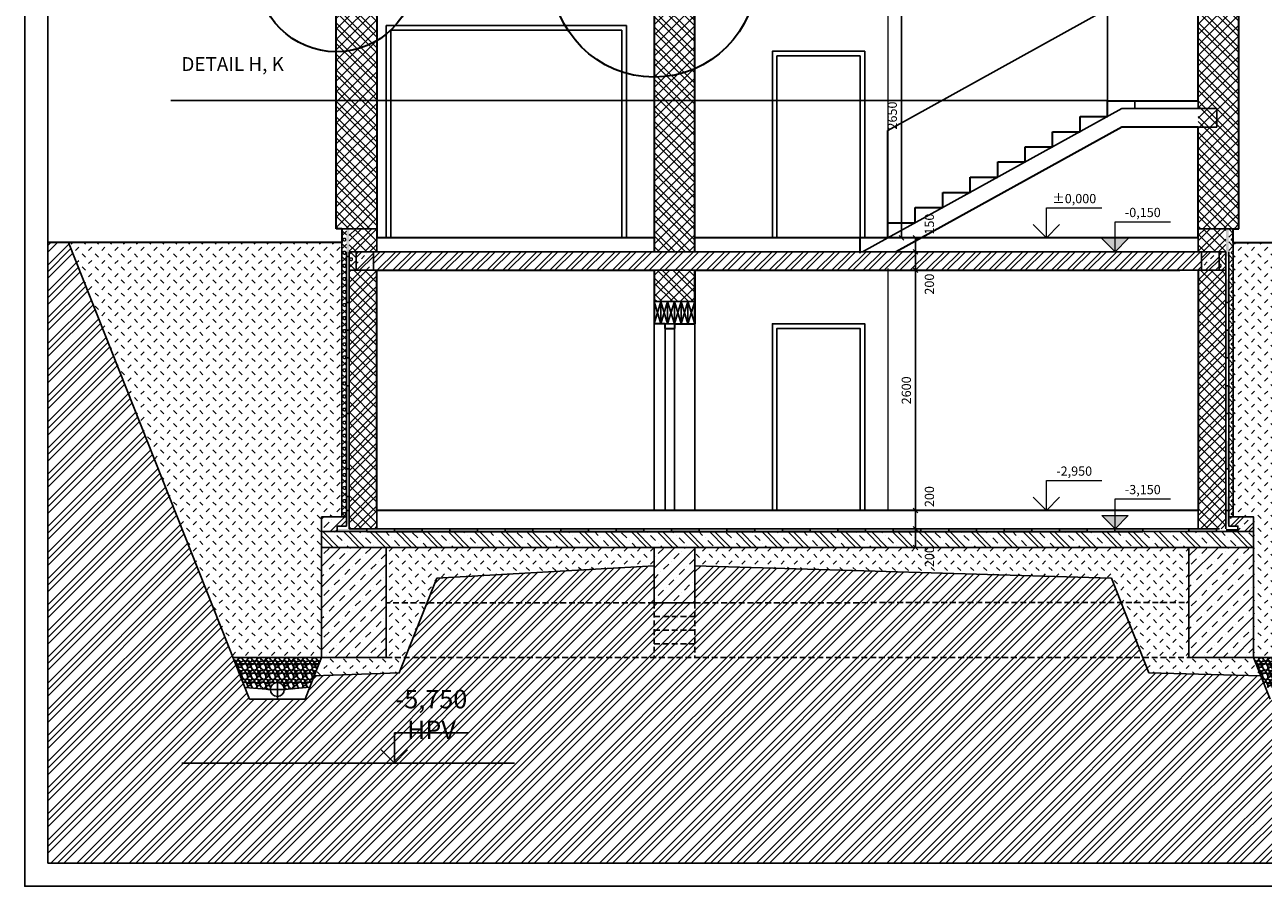
# Model space of a CAD drawing. Units: millimetres. Extents: x -122834 to 67374, y -50798 to 171361.
# Drawn here: x -38834 to -25428, y 38302 to 47628 of the extents above; entities that cross this region are included whole.
import ezdxf

# ---------------------------------------------------------------- set-up
doc = ezdxf.new("R2010")
doc.units = ezdxf.units.MM
doc.header["$LTSCALE"] = 5
doc.linetypes.add('ČÁRKOVANÁ', pattern=[19.05, 12.7, -6.35])
for name, color, linetype in [('EF cara CARKOVANA', 151, 'ČÁRKOVANÁ'), ('EF cara POHLED', 150, 'Continuous'), ('EF cara TENKA', 40, 'Continuous'), ('EF hydroizolace', 140, 'Continuous'), ('EF schodiste', 40, 'Continuous')]:
    doc.layers.add(name, color=color, linetype=linetype)
for name, color, linetype, lineweight in [('EF cara TLUSTA', 10, 'Continuous', 30), ('EF kce SRAFA', 252, 'Continuous', 0), ('EF koty', 251, 'Continuous', 0), ('EF koty vyskove', 251, 'Continuous', 0)]:
    doc.layers.add(name, color=color, linetype=linetype, lineweight=lineweight)
doc.layers.add('EF layout', color=202, linetype='Continuous', plot=False)
doc.styles.add('A kota', font='romans.shx', dxfattribs={"width": 0.7})
doc.dimstyles.new('EF 1-50', dxfattribs={"dimscale": 50, "dimtxt": 2, "dimasz": 1, "dimexe": 1, "dimexo": 1.5, "dimgap": 1, "dimtad": 1, "dimdec": 0, "dimzin": 0, "dimdsep": 46, "dimtxsty": 'A kota', "dimblk": 'OBLIQUE', "dimcen": 0, "dimadec": 0, "dimazin": 0, "dimtfac": 1, "dimtdec": 0, "dimtofl": 0, "dimtmove": 2, "dimatfit": 2, "dimldrblk": 'OBLIQUE', "dimfxl": 0, "dimtolj": 1, "dimtzin": 0, "dimarcsym": 0})
pattern_1 = [(45, (-48608.54, 102317.47), (-88.38835, 88.38835), []), (45, (-48573.19, 102317.47), (-88.38835, 88.38835), []), (45, (-48502.48, 102317.47), (-53.033, 123.74369), [50, -25, 0, -25])]
pattern_2 = [(45, (-48573.19, 102317.47), (-70.71068, 70.71068), []), (0, (-48460.52, 102350.595), (70.71068, 70.71068), [12.5, -128.92136]), (45, (-48448.02, 102350.59), (-70.71068, 70.71068), [12.5, -87.5]), (90, (-48439.18, 102359.434), (-70.71068, 70.71068), [12.5, -128.92136]), (135, (-48439.18, 102371.93), (-70.71068, -70.71068), [12.5, -87.5]), (0, (-48460.52, 102380.77), (70.71068, 70.71068), [12.5, -128.92136]), (45, (-48469.36, 102371.93), (-70.71068, 70.71068), [12.5, -87.5]), (90, (-48469.356, 102359.434), (-70.71068, 70.71068), [12.5, -128.92136]), (135, (-48460.52, 102350.59), (-70.71068, -70.71068), [12.5, -87.5]), (135, (-48476.77, 102317.47), (-70.71068, -70.71068), [])]
pattern_3 = [(45, (-48608.54, 102317.47), (-84.85281, 84.85281), []), (45, (-48551.98, 102317.47), (-84.85281, 84.85281), []), (135, (-48608.54, 102317.47), (-56.56854, -56.56854), [])]
pattern_4 = [(135, (-48608.54, 102317.47), (-84.85281, -84.85281), []), (135, (-48608.54, 102374.04), (-84.85281, -84.85281), []), (225, (-48608.54, 102317.47), (56.56854, -56.56854), [])]
pattern_5 = [(45, (-48608.54, 102317.47), (-113.1371, 113.1371), []), (45, (-48495.4, 102317.47), (-56.56854, 169.70563), [80, -40, 0, -40])]
pattern_6 = [(45, (-48608.54, 102317.47), (1e-14, 141.42136), [50, -150]), (135, (-48502.48, 102388.18), (-141.42136, 1e-14), [50, -150])]

# ---------------------------------------------------------------- blocks, each defined once
blk = doc.blocks.new('hydroizolace')
for points in [[(-0.6, 130), (0.4, 130), (0.4, 120), (-0.6, 120)], [(-0.6, 110), (0.4, 110), (0.4, 100), (-0.6, 100)], [(-0.6, 90), (0.4, 90), (0.4, 80), (-0.6, 80)], [(-0.6, 70), (0.4, 70), (0.4, 60), (-0.6, 60)], [(-0.6, 50), (0.4, 50), (0.4, 40), (-0.6, 40)], [(-0.6, 30), (0.4, 30), (0.4, 20), (-0.6, 20)], [(-0.6, 10), (0.4, 10), (0.4, 0), (-0.6, 0)]]:
    blk.add_hatch(color=256).paths.add_polyline_path(points)
for p, q in [((-0.6, 0), (-0.6, 140)), ((-0.6, 140), (0.4, 140)), ((0.4, 0), (0.4, 140)), ((-0.6, 130), (0.4, 130)), ((-0.6, 120), (0.4, 120)), ((-0.6, 110), (0.4, 110)), ((-0.6, 100), (0.4, 100)), ((-0.6, 90), (0.4, 90)), ((-0.6, 80), (0.4, 80)), ((-0.6, 70), (0.4, 70)), ((-0.6, 60), (0.4, 60)), ((-0.6, 50), (0.4, 50)), ((-0.6, 40), (0.4, 40)), ((-0.6, 30), (0.4, 30)), ((-0.6, 20), (0.4, 20)), ((-0.6, 10), (0.4, 10)), ((0.4, 0), (-0.6, 0))]:
    blk.add_line(p, q)
blk = doc.blocks.new('_Oblique')
at = {"color": 0, "lineweight": -2}
blk.add_line((-0.5, -0.5), (0.5, 0.5), dxfattribs=at)
blk = doc.blocks.new('*D59')
at = {"layer": 'Defpoints', "color": 0, "transparency": 16777216}
for p in [(-29192, 44970), (-29192, 44970), (-29192, 42370)]:
    blk.add_point(p, dxfattribs=at)
at = {"layer": 'EF koty', "color": 0, "lineweight": -2, "transparency": 16777216}
for p, q in [((-29267, 44970), (-29242, 44970)), ((-29192, 42370), (-29192, 44970)), ((-29267, 42370), (-29242, 42370))]:
    blk.add_line(p, q, dxfattribs=at)
at = {"layer": 'EF koty', "color": 0, "lineweight": -2, "transparency": 16777216, "xscale": 50, "yscale": 50, "zscale": 50}
for p, rotation in [((-29192, 44970), 90), ((-29192, 42370), 270)]:
    blk.add_blockref('_Oblique', p, dxfattribs=dict(at, rotation=rotation))
at = {"layer": 'EF koty', "color": 0, "transparency": 16777216, "insert": (-29292, 43670), "char_height": 100, "attachment_point": 5, "rotation": 90, "style": 'A kota'}
blk.add_mtext('\\A1;2600', dxfattribs=at)
blk = doc.blocks.new('*D60')
at = {"layer": 'Defpoints', "color": 0, "transparency": 16777216}
for p in [(-29192, 45170), (-29192, 45170), (-29192, 44970)]:
    blk.add_point(p, dxfattribs=at)
at = {"layer": 'EF koty', "color": 0, "lineweight": -2, "transparency": 16777216}
for p, q in [((-29267, 45170), (-29242, 45170)), ((-29192, 44970), (-29192, 45170)), ((-29267, 44970), (-29242, 44970))]:
    blk.add_line(p, q, dxfattribs=at)
at = {"layer": 'EF koty', "color": 0, "lineweight": -2, "transparency": 16777216, "xscale": 50, "yscale": 50, "zscale": 50}
for p, rotation in [((-29192, 45170), 90), ((-29192, 44970), 270)]:
    blk.add_blockref('_Oblique', p, dxfattribs=dict(at, rotation=rotation))
at = {"layer": 'EF koty', "color": 0, "transparency": 16777216, "insert": (-29042, 44820), "char_height": 100, "attachment_point": 5, "rotation": 90, "style": 'A kota'}
blk.add_mtext('\\A1;200', dxfattribs=at)
blk = doc.blocks.new('*D61')
at = {"layer": 'Defpoints', "color": 0, "transparency": 16777216}
for p in [(-29192, 45320), (-29192, 45320), (-29192, 45170)]:
    blk.add_point(p, dxfattribs=at)
at = {"layer": 'EF koty', "color": 0, "lineweight": -2, "transparency": 16777216}
for p, q in [((-29267, 45320), (-29242, 45320)), ((-29192, 45170), (-29192, 45320)), ((-29267, 45170), (-29242, 45170))]:
    blk.add_line(p, q, dxfattribs=at)
at = {"layer": 'EF koty', "color": 0, "lineweight": -2, "transparency": 16777216, "xscale": 50, "yscale": 50, "zscale": 50}
for p, rotation in [((-29192, 45320), 90), ((-29192, 45170), 270)]:
    blk.add_blockref('_Oblique', p, dxfattribs=dict(at, rotation=rotation))
at = {"layer": 'EF koty', "color": 0, "transparency": 16777216, "insert": (-29042, 45470), "char_height": 100, "attachment_point": 5, "rotation": 90, "style": 'A kota'}
blk.add_mtext('\\A1;150', dxfattribs=at)
blk = doc.blocks.new('*D63')
at = {"layer": 'Defpoints', "color": 0, "transparency": 16777216}
for p in [(-29192, 42170), (-29192, 42170), (-29192, 41970)]:
    blk.add_point(p, dxfattribs=at)
at = {"layer": 'EF koty', "color": 0, "lineweight": -2, "transparency": 16777216}
for p, q in [((-29267, 42170), (-29242, 42170)), ((-29192, 41970), (-29192, 42170)), ((-29267, 41970), (-29242, 41970))]:
    blk.add_line(p, q, dxfattribs=at)
at = {"layer": 'EF koty', "color": 0, "lineweight": -2, "transparency": 16777216, "xscale": 50, "yscale": 50, "zscale": 50}
for p, rotation in [((-29192, 42170), 90), ((-29192, 41970), 270)]:
    blk.add_blockref('_Oblique', p, dxfattribs=dict(at, rotation=rotation))
at = {"layer": 'EF koty', "color": 0, "transparency": 16777216, "insert": (-29042, 41870), "char_height": 100, "attachment_point": 5, "rotation": 90, "style": 'A kota'}
blk.add_mtext('\\A1;200', dxfattribs=at)
blk = doc.blocks.new('*D62')
at = {"layer": 'Defpoints', "color": 0, "transparency": 16777216}
for p in [(-29192, 42370), (-29192, 42370), (-29192, 42170)]:
    blk.add_point(p, dxfattribs=at)
at = {"layer": 'EF koty', "color": 0, "lineweight": -2, "transparency": 16777216}
for p, q in [((-29267, 42370), (-29242, 42370)), ((-29192, 42170), (-29192, 42370)), ((-29267, 42170), (-29242, 42170))]:
    blk.add_line(p, q, dxfattribs=at)
at = {"layer": 'EF koty', "color": 0, "lineweight": -2, "transparency": 16777216, "xscale": 50, "yscale": 50, "zscale": 50}
for p, rotation in [((-29192, 42370), 90), ((-29192, 42170), 270)]:
    blk.add_blockref('_Oblique', p, dxfattribs=dict(at, rotation=rotation))
at = {"layer": 'EF koty', "color": 0, "transparency": 16777216, "insert": (-29042, 42520), "char_height": 100, "attachment_point": 5, "rotation": 90, "style": 'A kota'}
blk.add_mtext('\\A1;200', dxfattribs=at)
blk = doc.blocks.new('*D75')
at = {"layer": 'Defpoints', "color": 0, "transparency": 16777216}
for p in [(-29344, 47970), (-29344, 47970), (-29192, 45320)]:
    blk.add_point(p, dxfattribs=at)
at = {"layer": 'EF koty', "color": 0, "lineweight": -2, "transparency": 16777216}
for p, q in [((-29419, 47970), (-29394, 47970)), ((-29344, 45320), (-29344, 47970)), ((-29267, 45320), (-29394, 45320))]:
    blk.add_line(p, q, dxfattribs=at)
at = {"layer": 'EF koty', "color": 0, "lineweight": -2, "transparency": 16777216, "xscale": 50, "yscale": 50, "zscale": 50}
for p, rotation in [((-29344, 47970), 90), ((-29344, 45320), 270)]:
    blk.add_blockref('_Oblique', p, dxfattribs=dict(at, rotation=rotation))
at = {"layer": 'EF koty', "color": 0, "transparency": 16777216, "insert": (-29444, 46645), "char_height": 100, "attachment_point": 5, "rotation": 90, "style": 'A kota'}
blk.add_mtext('\\A1;2650', dxfattribs=at)

msp = doc.modelspace()

# ---------------------------------------------------------------- hatches: boundary and pattern name
for points in [[(-35352.1, 45120.3), (-35322.1, 45120.3), (-35322.1, 45420.3), (-35352.1, 45420.3)], [(-25802.1, 45120.3), (-25832.1, 45120.3), (-25832.1, 45420.3), (-25802.1, 45420.3)], [(-35352.1, 44620.3), (-35322.1, 44620.3), (-35322.1, 44870.3), (-35352.1, 44870.3)], [(-25802.1, 44620.3), (-25832.1, 44620.3), (-25832.1, 44870.3), (-25802.1, 44870.3)], [(-35353, 44020.3), (-35323, 44020.3), (-35323, 44320.3), (-35353, 44320.3)], [(-25801.1, 44020.3), (-25831.1, 44020.3), (-25831.1, 44320.3), (-25801.1, 44320.3)], [(-35353, 43420.3), (-35323, 43420.3), (-35323, 43720.3), (-35353, 43720.3)], [(-25801.1, 43420.3), (-25831.1, 43420.3), (-25831.1, 43720.3), (-25801.1, 43720.3)], [(-35353, 42820.3), (-35323, 42820.3), (-35323, 43120.3), (-35353, 43120.3)], [(-25801.1, 42820.3), (-25831.1, 42820.3), (-25831.1, 43120.3), (-25801.1, 43120.3)], [(-35353, 42220.3), (-35323, 42220.3), (-35323, 42520.3), (-35353, 42520.3)], [(-25801.1, 42220.3), (-25831.1, 42220.3), (-25831.1, 42520.3), (-25801.1, 42520.3)], [(-26233, 42140.3), (-26233, 42170.3), (-25933, 42170.3), (-25933, 42140.3)]]:
    msp.add_hatch(color=256).paths.add_polyline_path(points)
at = {"layer": 'EF hydroizolace'}
for points in [[(-35133, 42140.3), (-35133, 42170.3), (-35452.1, 42170.3), (-35452.1, 42140.3)], [(-25831.1, 42140.3), (-25831.1, 42170.3), (-25702.1, 42170.3), (-25702.1, 42140.3)]]:
    msp.add_hatch(color=256, dxfattribs=at).paths.add_polyline_path(points)
at = {"layer": 'EF kce SRAFA'}
h = msp.add_hatch(dxfattribs=at)
h.set_pattern_fill('ZDIVO-STR_PEV', color=256, scale=40, angle=90, style=0)
h.set_pattern_definition(pattern_4)
h.paths.add_polyline_path([(-35462.1, 45420.3), (-35022.1, 45420.3), (-35022.1, 47970.3), (-35462.1, 47970.3)])
h = msp.add_hatch(dxfattribs=at)
h.set_pattern_fill('ZDIVO-STR_PEV', color=256, scale=40, angle=90, style=0)
h.set_pattern_definition(pattern_4)
h.paths.add_polyline_path([(-32022.1, 45170.3), (-31582.1, 45170.3), (-31582.1, 47970.3), (-32022.1, 47970.3)])
h = msp.add_hatch(dxfattribs=at)
h.set_pattern_fill('ZDIVO-STR_PEV', color=256, scale=40, angle=90, style=0)
h.set_pattern_definition(pattern_4)
h.paths.add_polyline_path([(-26132.1, 45420.3), (-25692.1, 45420.3), (-25692.1, 47970.3), (-26132.1, 47970.3)])
h = msp.add_hatch(dxfattribs=at)
h.set_pattern_fill('PLASTY_LEHCENE', color=256, scale=25, style=0)
h.set_pattern_definition(pattern_2)
h.paths.add_polyline_path([(-35402.1, 45420.3), (-35352.1, 45420.3), (-35352.1, 42300.3), (-35402.1, 42300.3)])
h = msp.add_hatch(dxfattribs=at)
h.set_pattern_fill('ZDIVO-STR_PEV', color=256, scale=40, style=0)
h.set_pattern_definition(pattern_3)
h.paths.add_polyline_path([(-35022.1, 45420.3), (-35322.1, 45420.3), (-35322.1, 45170.3), (-35022.1, 45170.3)])
h = msp.add_hatch(dxfattribs=at)
h.set_pattern_fill('ZDIVO-STR_PEV', color=256, scale=40, style=0)
h.set_pattern_definition(pattern_3)
h.paths.add_polyline_path([(-35022.1, 45420.3), (-35322.1, 45420.3), (-35322.1, 45170.3), (-35022.1, 45170.3)])
h = msp.add_hatch(dxfattribs=at)
h.set_pattern_fill('ZDIVO-STR_PEV', color=256, scale=40, style=0)
h.set_pattern_definition([(45, (-39418.54, 102317.47), (-84.85281, 84.85281), []), (45, (-39361.98, 102317.47), (-84.85281, 84.85281), []), (135, (-39418.54, 102317.47), (-56.56854, -56.56854), [])])
h.paths.add_polyline_path([(-25832.1, 45420.3), (-26132.1, 45420.3), (-26132.1, 45170.3), (-25832.1, 45170.3)])
h = msp.add_hatch(dxfattribs=at)
h.set_pattern_fill('PLASTY_LEHCENE', color=256, scale=25, style=0)
h.set_pattern_definition(pattern_2)
h.paths.add_polyline_path([(-25802.2, 45420.3), (-25752.1, 45420.3), (-25752.1, 42300.3), (-25802.1, 42300.3)])
h = msp.add_hatch(dxfattribs=at)
h.set_pattern_fill('ZEM_PUVODNI', color=256, scale=50, style=0)
h.set_pattern_definition([(45, (-48608.54, 102317.47), (-141.42136, 141.42136), []), (45, (-48537.83, 102317.47), (-141.42136, 141.42136), []), (45, (-48467.12, 102317.47), (-141.42136, 141.42136), [])])
h.paths.add_polyline_path([(-38584.5, 45270.3), (-38584.5, 38551.9), (-25834.5, 38551.9), (-23084.5, 38551.9), (-23084.5, 40051.9), (-23084.5, 44537.5), (-24753.6, 40328.3), (-25353.6, 40328.3), (-25452.8, 40578.3), (-26665, 40610.5), (-27072.3, 41637.7), (-31581.8, 41770.3), (-31581.8, 41370.3), (-32022.1, 41370.3), (-32022.1, 41770.3), (-34372.8, 41637.7), (-34780.1, 40610.5), (-35701.4, 40578.3), (-35800.5, 40328.3), (-36400.5, 40328.3), (-38360.3, 45270.3)])
h = msp.add_hatch(dxfattribs=at)
h.set_pattern_fill('ZEM_NASYPANA', color=256, scale=50, style=0)
h.set_pattern_definition(pattern_6)
h.paths.add_polyline_path([(-38069.7, 44537.5), (-38360.3, 45270.3), (-35402.1, 45270.3), (-35402.1, 42300.3), (-35622.1, 42300.3), (-35622.1, 40778.3), (-36579, 40778.3)])
h = msp.add_hatch(dxfattribs=at)
h.set_pattern_fill('ZEM_NASYPANA', color=256, scale=50, style=0)
h.set_pattern_definition(pattern_6)
h.paths.add_polyline_path([(-23084.5, 44537.5), (-23084.5, 45270.3), (-25752.1, 45270.3), (-25752.1, 42300.3), (-25532.1, 42300.3), (-25532.1, 40778.3), (-24575.2, 40778.3)])
h = msp.add_hatch(dxfattribs=at)
h.set_pattern_fill('PLASTY_LEHCENE', color=256, scale=25, style=0)
h.set_pattern_definition(pattern_2)
h.paths.add_polyline_path([(-35322.1, 45170.3), (-35247.1, 45170.3), (-35247.1, 44970.3), (-35322.1, 44970.3)])
h = msp.add_hatch(dxfattribs=at)
h.set_pattern_fill('ZELEZOBETON', color=256, scale=25, style=0)
h.set_pattern_definition(pattern_1)
h.paths.add_polyline_path([(-35059.6, 45170.3), (-35247.1, 45170.3), (-35247.1, 44970.3), (-35059.6, 44970.3)])
h = msp.add_hatch(dxfattribs=at)
h.set_pattern_fill('ZDIVO-OBECNE', color=256, scale=40, style=0)
h.set_pattern_definition([(45, (-48608.54, 102317.47), (-84.85281, 84.85281), []), (45, (-48551.98, 102317.47), (-84.85281, 84.85281), [])])
h.paths.add_polyline_path([(-35059.6, 45170.3), (-26097.1, 45170.3), (-26097.1, 44970.3), (-35059.6, 44970.3)])
h = msp.add_hatch(dxfattribs=at)
h.set_pattern_fill('ZELEZOBETON', color=256, scale=25, style=0)
h.set_pattern_definition(pattern_1)
h.paths.add_polyline_path([(-26097.1, 45170.3), (-25907.1, 45170.3), (-25907.1, 44970.3), (-26097.1, 44970.3)])
h = msp.add_hatch(dxfattribs=at)
h.set_pattern_fill('PLASTY_LEHCENE', color=256, scale=25, style=0)
h.set_pattern_definition(pattern_2)
h.paths.add_polyline_path([(-25907.1, 45170.3), (-25832.1, 45170.3), (-25832.1, 44970.3), (-25907.1, 44970.3)])
h = msp.add_hatch(dxfattribs=at)
h.set_pattern_fill('ZDIVO-STR_PEV', color=256, scale=40, style=0)
h.set_pattern_definition(pattern_3)
h.paths.add_polyline_path([(-35322.1, 44970.3), (-35022.1, 44970.3), (-35022.1, 42170.3), (-35322.1, 42170.3)])
h = msp.add_hatch(dxfattribs=at)
h.set_pattern_fill('ZDIVO-STR_PEV', color=256, scale=40, angle=90, style=0)
h.set_pattern_definition(pattern_4)
h.paths.add_polyline_path([(-32022.1, 44970.3), (-31582.1, 44970.3), (-31581.8, 44630.3), (-32022.1, 44630.3)])
h = msp.add_hatch(dxfattribs=at)
h.set_pattern_fill('ZDIVO-STR_PEV', color=256, scale=40, style=0)
h.set_pattern_definition(pattern_3)
h.paths.add_polyline_path([(-26132.1, 44970.3), (-25832.1, 44970.3), (-25832.1, 42170.3), (-26132.1, 42170.3)])
h = msp.add_hatch(dxfattribs=at)
h.set_pattern_fill('ZELEZOBETON', color=256, scale=40, style=0)
h.set_pattern_definition([(45, (-48608.54, 102317.47), (-141.42136, 141.42136), []), (45, (-48551.98, 102317.47), (-141.42136, 141.42136), []), (45, (-48438.84, 102317.47), (-84.8528, 197.9899), [80, -40, 0, -40])])
h.paths.add_polyline_path([(-35622.1, 42300.3), (-35622.1, 42140.3), (-35452.1, 42140.3), (-35452.1, 42200.3), (-35352.1, 42200.3), (-35352.1, 42300.3)])
h = msp.add_hatch(dxfattribs=at)
h.set_pattern_fill('ZELEZOBETON', color=256, scale=30, style=0)
h.set_pattern_definition([(45, (-48608.54, 102317.47), (-106.066, 106.066), []), (45, (-48566.12, 102317.47), (-106.066, 106.066), []), (45, (-48481.26, 102317.47), (-63.6396, 148.49242), [60, -30, 0, -30])])
h.paths.add_polyline_path([(-25802.1, 42300.3), (-25802.1, 42200.3), (-25702.1, 42200.3), (-25702.1, 42140.3), (-25532.1, 42140.3), (-25532.1, 42300.3), (-25752.1, 42300.3)])
h = msp.add_hatch(dxfattribs=at)
h.set_pattern_fill('ZELEZOBETON', color=256, scale=40, angle=90, style=0)
h.set_pattern_definition([(135, (-48608.54, 102317.47), (-141.42136, -141.42136), []), (135, (-48608.54, 102374.04), (-141.42136, -141.42136), []), (135, (-48608.54, 102487.18), (-197.9899, -84.8528), [80, -40, 0, -40])])
h.paths.add_polyline_path([(-35622.1, 42140.3), (-25532.1, 42140.3), (-25532.1, 41970.3), (-35622.1, 41970.3)])
h = msp.add_hatch(dxfattribs=at)
h.set_pattern_fill('ZEM_NASYPANA', color=256, scale=50, style=0)
h.set_pattern_definition(pattern_6)
h.paths.add_polyline_path([(-34922.1, 41970.3), (-34922.1, 40778.3), (-35622.1, 40778.3), (-35702.3, 40578.3), (-34779.1, 40610.5), (-34372.8, 41637.7), (-32022.1, 41770.3), (-32022.1, 41970.3)])
h = msp.add_hatch(dxfattribs=at)
h.set_pattern_fill('BETON-PROSTY', color=256, scale=40, style=0)
h.set_pattern_definition(pattern_5)
h.paths.add_polyline_path([(-35622.1, 41970.3), (-34922.1, 41970.3), (-34922.1, 40778.3), (-35622.1, 40778.3)])
h = msp.add_hatch(dxfattribs=at)
h.set_pattern_fill('BETON-PROSTY', color=256, scale=40, style=0)
h.set_pattern_definition(pattern_5)
h.paths.add_polyline_path([(-32022.1, 41970.3), (-31581.8, 41970.3), (-31581.8, 41370.3), (-32022.1, 41370.3)])
h = msp.add_hatch(dxfattribs=at)
h.set_pattern_fill('ZEM_NASYPANA', color=256, scale=50, style=0)
h.set_pattern_definition(pattern_6)
h.paths.add_polyline_path([(-31581.8, 41970.3), (-31581.8, 41770.3), (-27072.3, 41637.7), (-26665, 40610.5), (-25452.8, 40578.3), (-25532.1, 40778.3), (-26232.1, 40778.3), (-26232.1, 41970.3)])
h = msp.add_hatch(dxfattribs=at)
h.set_pattern_fill('BETON-PROSTY', color=256, scale=40, style=0)
h.set_pattern_definition(pattern_5)
h.paths.add_polyline_path([(-26232.1, 41970.3), (-25532.1, 41970.3), (-25532.1, 40778.3), (-26232.1, 40778.3)])
h = msp.add_hatch(dxfattribs=at)
h.set_pattern_fill('GRAVEL2', color=256, scale=100, style=0, pattern_type=2)
h.set_pattern_definition([(180, (135036.16, 468039.58), (-100, 100), [5, -50, 15, -30]), (180, (135036.16, 468109.58), (-100, 100), [25, -5, 10, -60]), (180, (135016.16, 468069.58), (-100, 100), [25, -75]), (180, (135006.16, 468074.58), (-100, 100), [25, -75]), (180, (134986.16, 468104.58), (-100, 100), [15, -85]), (90, (134976.16, 468059.58), (100, 100), [15, -85]), (90, (135056.16, 468119.58), (100, 100), [10, -90]), (90, (135001.16, 468119.58), (100, 100), [5, -95]), (135, (135011.16, 468084.58), (-1e-14, 100), [14.1421, -127.279256]), (135, (135016.16, 468099.58), (-1e-14, 100), [14.1421, -127.279256]), (135, (135011.16, 468109.58), (-1e-14, 100), [14.1421, -127.279256]), (135, (135071.16, 468104.58), (-1e-14, 100), [21.2132, -120.208156]), (135, (135041.16, 468044.58), (-1e-14, 100), [21.2132, -120.208156]), (135, (134996.16, 468124.58), (-1e-14, 100), [21.2132, -120.208156]), (45, (134976.16, 468054.58), (100, 1e-14), [21.2132, -120.208156]), (45, (135056.16, 468029.58), (100, 1e-14), [14.1421, -127.279256]), (45, (135011.16, 468094.58), (100, 1e-14), [7.0711, -134.350256]), (45, (134991.16, 468104.58), (100, 1e-14), [7.0711, -134.350256]), (45, (135056.16, 468039.58), (100, 1e-14), [28.2843, -113.137056]), (161.565051, (135056.162, 468039.58), (-100, -2e-09), [15.8114, -300.416366]), (153.434949, (135046.162, 468034.58), (-100, 5e-09), [11.1803, -212.426498]), (153.434949, (135001.162, 468094.58), (-100, 5e-09), [11.1803, -212.426498]), (153.434949, (135061.162, 468104.58), (-100, 5e-09), [11.1803, -212.426498]), (153.434949, (135001.162, 468034.58), (-100, 5e-09), [22.3607, -201.246098]), (153.434949, (135011.162, 468094.58), (-100, 5e-09), [22.3607, -201.246098]), (116.565051, (135051.162, 468124.58), (-5e-09, 100), [11.1803, -212.426498]), (116.565051, (134981.162, 468044.58), (-5e-09, 100), [11.1803, -212.426498]), (116.565051, (135026.162, 468049.58), (-5e-09, 100), [22.3607, -201.246098]), (116.565051, (134981.162, 468074.58), (-5e-09, 100), [22.3607, -201.246098]), (116.565051, (134976.162, 468074.58), (-5e-09, 100), [33.5409, -190.065898]), (108.434949, (135026.162, 468059.58), (2e-09, 100), [31.6228, -284.604966]), (63.434949, (135021.162, 468039.58), (5e-09, 100), [11.1803, -212.426498]), (63.434949, (135006.162, 468074.58), (5e-09, 100), [11.1803, -212.426498]), (63.434949, (135016.162, 468089.58), (5e-09, 100), [11.1803, -212.426498]), (63.434949, (135046.162, 468114.58), (5e-09, 100), [11.1803, -212.426498]), (63.434949, (134986.162, 468104.58), (5e-09, 100), [22.3607, -201.246098]), (26.565051, (135036.162, 468109.58), (100, 5e-09), [11.1803, -212.426498]), (26.565051, (135001.162, 468124.58), (100, 5e-09), [33.5409, -190.065898]), (18.434949, (135021.162, 468099.58), (100, -2e-09), [31.6228, -284.604966]), (14.0362435, (135001.162, 468034.58), (100, 6e-09), [20.6155, -391.695063]), (14.0362435, (135071.162, 468094.58), (100, 6e-09), [20.6155, -391.695063])])
h.paths.add_polyline_path([(-35622.1, 40778.3), (-35751, 40453.3), (-36025.5, 40431.3), (-36029.2, 40454.6), (-36046.9, 40483.7), (-36076.3, 40502.3), (-36100.5, 40506.3), (-36122.4, 40503.1), (-36151.2, 40486.6), (-36170, 40456.6), (-36175.5, 40431.3), (-36450.9, 40455.4), (-36579, 40778.3)])
h = msp.add_hatch(dxfattribs=at)
h.set_pattern_fill('GRAVEL2', color=256, scale=100, style=0, pattern_type=2)
h.set_pattern_definition([(180, (146083.06, 468039.58), (-100, 100), [5, -50, 15, -30]), (180, (146083.06, 468109.58), (-100, 100), [25, -5, 10, -60]), (180, (146063.06, 468069.58), (-100, 100), [25, -75]), (180, (146053.06, 468074.58), (-100, 100), [25, -75]), (180, (146033.06, 468104.58), (-100, 100), [15, -85]), (90, (146023.06, 468059.58), (100, 100), [15, -85]), (90, (146103.06, 468119.58), (100, 100), [10, -90]), (90, (146048.06, 468119.58), (100, 100), [5, -95]), (135, (146058.06, 468084.58), (-1e-14, 100), [14.1421, -127.279256]), (135, (146063.06, 468099.58), (-1e-14, 100), [14.1421, -127.279256]), (135, (146058.06, 468109.58), (-1e-14, 100), [14.1421, -127.279256]), (135, (146118.06, 468104.58), (-1e-14, 100), [21.2132, -120.208156]), (135, (146088.06, 468044.58), (-1e-14, 100), [21.2132, -120.208156]), (135, (146043.06, 468124.58), (-1e-14, 100), [21.2132, -120.208156]), (45, (146023.06, 468054.58), (100, 1e-14), [21.2132, -120.208156]), (45, (146103.06, 468029.58), (100, 1e-14), [14.1421, -127.279256]), (45, (146058.06, 468094.58), (100, 1e-14), [7.0711, -134.350256]), (45, (146038.06, 468104.58), (100, 1e-14), [7.0711, -134.350256]), (45, (146103.06, 468039.58), (100, 1e-14), [28.2843, -113.137056]), (161.565051, (146103.06, 468039.58), (-100, -2e-09), [15.8114, -300.416366]), (153.434949, (146093.06, 468034.58), (-100, 5e-09), [11.1803, -212.426498]), (153.434949, (146048.06, 468094.58), (-100, 5e-09), [11.1803, -212.426498]), (153.434949, (146108.06, 468104.58), (-100, 5e-09), [11.1803, -212.426498]), (153.434949, (146048.06, 468034.58), (-100, 5e-09), [22.3607, -201.246098]), (153.434949, (146058.06, 468094.58), (-100, 5e-09), [22.3607, -201.246098]), (116.565051, (146098.06, 468124.58), (-5e-09, 100), [11.1803, -212.426498]), (116.565051, (146028.06, 468044.58), (-5e-09, 100), [11.1803, -212.426498]), (116.565051, (146073.06, 468049.58), (-5e-09, 100), [22.3607, -201.246098]), (116.565051, (146028.06, 468074.58), (-5e-09, 100), [22.3607, -201.246098]), (116.565051, (146023.06, 468074.58), (-5e-09, 100), [33.5409, -190.065898]), (108.434949, (146073.06, 468059.58), (2e-09, 100), [31.6228, -284.604966]), (63.434949, (146068.06, 468039.58), (5e-09, 100), [11.1803, -212.426498]), (63.434949, (146053.06, 468074.58), (5e-09, 100), [11.1803, -212.426498]), (63.434949, (146063.06, 468089.58), (5e-09, 100), [11.1803, -212.426498]), (63.434949, (146093.06, 468114.58), (5e-09, 100), [11.1803, -212.426498]), (63.434949, (146033.06, 468104.58), (5e-09, 100), [22.3607, -201.246098]), (26.565051, (146083.06, 468109.58), (100, 5e-09), [11.1803, -212.426498]), (26.565051, (146048.06, 468124.58), (100, 5e-09), [33.5409, -190.065898]), (18.434949, (146068.06, 468099.58), (100, -2e-09), [31.6228, -284.604966]), (14.0362435, (146048.06, 468034.58), (100, 6e-09), [20.6155, -391.695063]), (14.0362435, (146118.06, 468094.58), (100, 6e-09), [20.6155, -391.695063])])
h.paths.add_polyline_path([(-24575.2, 40778.3), (-24704.1, 40453.3), (-24978.6, 40431.3), (-24982.3, 40454.6), (-25000, 40483.7), (-25029.4, 40502.3), (-25053.6, 40506.3), (-25075.5, 40503.1), (-25104.3, 40486.6), (-25123.1, 40456.6), (-25128.6, 40431.3), (-25404, 40455.4), (-25532.1, 40778.3)])
at = {"layer": 'EF koty vyskove'}
for points in [[(-27174.6, 45314.5), (-26889.6, 45314.5), (-27032.1, 45170.3)], [(-27174.6, 42314.5), (-26889.6, 42314.5), (-27032.1, 42170.3)]]:
    msp.add_hatch(color=256, dxfattribs=at).paths.add_polyline_path(points)

# ---------------------------------------------------------------- linework, layer by layer
for p, q in [((-35352.1, 45120.3), (-35322.1, 45120.3)), ((-35352.1, 44870.3), (-35352.1, 42200.3)), ((-25802.1, 44870.3), (-25802.1, 42200.3)), ((-35352.1, 44620.3), (-35322.1, 44620.3)), ((-25802.1, 44620.3), (-25832.1, 44620.3)), ((-35353, 44320.3), (-35323, 44320.3)), ((-25801.1, 44320.3), (-25831.1, 44320.3)), ((-35353, 44020.3), (-35323, 44020.3)), ((-25801.1, 44020.3), (-25831.1, 44020.3)), ((-35353, 43720.3), (-35323, 43720.3)), ((-25801.1, 43720.3), (-25831.1, 43720.3)), ((-35353, 43420.3), (-35323, 43420.3)), ((-25801.1, 43420.3), (-25831.1, 43420.3)), ((-35353, 42820.3), (-35323, 42820.3)), ((-25801.1, 42820.3), (-25831.1, 42820.3)), ((-35353, 42520.3), (-35323, 42520.3)), ((-35353, 42370.3), (-35323, 42370.3)), ((-25801.1, 42370.3), (-25831.1, 42370.3)), ((-25902.1, 42170.3), (-26733, 42170.3)), ((-26733, 42140.3), (-26733, 42170.3)), ((-25902.1, 42140.3), (-26733, 42140.3)), ((-26233, 42140.3), (-26233, 42170.3)), ((-25933, 42140.3), (-25933, 42170.3)), ((-36100.5, 40431.3), (-36100.5, 40532.5)), ((-36100.5, 40431.3), (-36204, 40431.3)), ((-36100.5, 40431.3), (-36100.5, 40328.3)), ((-36100.5, 40431.3), (-36007.9, 40431.3))]:
    msp.add_line(p, q)
msp.add_circle((-36100.5, 40431.3), 75)
at = {"layer": 'EF cara CARKOVANA'}
for p, q in [((-32022.1, 41370.3), (-34922.1, 41370.3)), ((-32022.1, 41370.3), (-32022.1, 40778.3)), ((-31581.8, 41370.3), (-26232.1, 41374.3)), ((-31581.8, 41370.3), (-31581.8, 40778.3)), ((-32022.1, 41222.3), (-31581.8, 41222.3)), ((-32022.1, 41074.3), (-31581.8, 41074.3)), ((-32022.1, 40926.3), (-31581.8, 40926.3)), ((-34922.1, 40778.3), (-26232.1, 40778.3))]:
    msp.add_line(p, q, dxfattribs=at)
at = {"layer": 'EF cara POHLED', "lineweight": 0}
for p, q in [((-29492.1, 47970.3), (-29492.1, 45320.3)), ((-29492.1, 44990.3), (-29492.1, 42370.3))]:
    msp.add_line(p, q, dxfattribs=at)
at = {"layer": 'EF cara POHLED'}
for p, q in [((-27113.8, 46806.3), (-27113.8, 47949.4)), ((-27113.8, 47798.5), (-29492.1, 46484.3)), ((-34922.1, 47620.3), (-34922.1, 45320.3)), ((-34922.1, 47620.3), (-32322.1, 47620.3)), ((-32322.1, 47620.3), (-32322.1, 45320.3)), ((-34872.1, 47570.3), (-34872.1, 45320.3)), ((-34872.1, 47570.3), (-32372.1, 47570.3)), ((-32372.1, 47570.3), (-32372.1, 45320.3)), ((-32022.1, 44390.3), (-32022.1, 42370.3)), ((-31581.8, 44390.3), (-31581.8, 42370.3))]:
    msp.add_line(p, q, dxfattribs=at)
for points in [[(-29742.1, 45320.3), (-29742.1, 47340.3), (-30742.1, 47340.3), (-30742.1, 45320.3)], [(-29792.1, 45320.3), (-29792.1, 47290.3), (-30692.1, 47290.3), (-30692.1, 45320.3)], [(-29742.1, 42370.3), (-29742.1, 44390.3), (-30742.1, 44390.3), (-30742.1, 42370.3)], [(-31901.9, 44340.3), (-31901.9, 42370.3)], [(-31801.9, 42370.3), (-31801.9, 44340.3)], [(-29792.1, 42370.3), (-29792.1, 44340.3), (-30692.1, 44340.3), (-30692.1, 42370.3)]]:
    msp.add_lwpolyline(points, dxfattribs=at)
at = {"layer": 'EF cara TENKA'}
for p, q in [((-26816.5, 46804.3), (-26816.5, 46719.7)), ((-35462.1, 45420.3), (-35022.1, 45420.3)), ((-35402.1, 45420.3), (-35402.1, 42300.3)), ((-35022.1, 45320.3), (-35022.1, 45170.3)), ((-25692.1, 45420.3), (-26132.1, 45420.3)), ((-26132.1, 45320.3), (-26132.1, 45170.3)), ((-25692.1, 45420.3), (-25972.1, 45420.3)), ((-25752.1, 45420.3), (-25752.1, 42300.3)), ((-36400.5, 40328.3), (-38360.3, 45270.3)), ((-35352.1, 44620.3), (-35352.1, 45170.3)), ((-35322.1, 45170.3), (-25832.1, 45170.3)), ((-35322.1, 45170.3), (-35322.1, 44970.3)), ((-35322.1, 45170.3), (-35322.1, 44970.3)), ((-35247.1, 45170.3), (-35247.1, 44970.3)), ((-35247.1, 45170.3), (-35247.1, 44970.3)), ((-35059.6, 45170.3), (-35059.6, 44970.3)), ((-26097.1, 44970.3), (-26097.1, 45170.3)), ((-25907.1, 45170.3), (-25907.1, 44970.3)), ((-25907.1, 45170.3), (-25907.1, 44970.3)), ((-25832.1, 45170.3), (-25832.1, 44970.3)), ((-25832.1, 45170.3), (-25832.1, 44970.3)), ((-25832.1, 45170.3), (-25832.1, 44970.3)), ((-25832.1, 45170.3), (-25832.1, 44970.3)), ((-25802.1, 44620.3), (-25802.1, 45170.3)), ((-35322.1, 44970.3), (-25832.1, 44970.3)), ((-35322.1, 44970.3), (-35322.1, 42170.3)), ((-35022.1, 44970.3), (-35022.1, 42170.3)), ((-32022.1, 44970.3), (-31582.1, 44970.3)), ((-26132.1, 44970.3), (-26132.1, 42170.3)), ((-25832.1, 44970.3), (-25832.1, 42170.3)), ((-25832.1, 44970.3), (-25832.1, 42170.3)), ((-31581.8, 44630.3), (-32022.1, 44630.3)), ((-32022.1, 44390.3), (-31948.7, 44630.3)), ((-31948.7, 44390.3), (-32022.1, 44630.3)), ((-31948.7, 44630.3), (-31948.7, 44390.3)), ((-31948.7, 44630.3), (-31875.3, 44390.3)), ((-31875.3, 44630.3), (-31948.7, 44390.3)), ((-31875.3, 44630.3), (-31875.3, 44390.3)), ((-31875.3, 44390.3), (-31801.9, 44630.3)), ((-31801.9, 44390.3), (-31875.3, 44630.3)), ((-31801.9, 44630.3), (-31801.9, 44390.3)), ((-31801.9, 44630.3), (-31728.5, 44390.3)), ((-31728.5, 44630.3), (-31801.9, 44390.3)), ((-31728.5, 44630.3), (-31728.5, 44390.3)), ((-31728.5, 44390.3), (-31655.2, 44630.3)), ((-31655.2, 44390.3), (-31728.5, 44630.3)), ((-31655.2, 44630.3), (-31655.2, 44390.3)), ((-31655.2, 44630.3), (-31581.8, 44390.3)), ((-31581.8, 44630.3), (-31655.2, 44390.3)), ((-31801.9, 44390.3), (-32022.1, 44390.3)), ((-35022.1, 42370.3), (-26332.1, 42370.3)), ((-35352.1, 42300.3), (-35622.1, 42300.3)), ((-35622.1, 42300.3), (-35622.1, 41706.2)), ((-35622.1, 42278.3), (-35622.1, 40778.3)), ((-25802.1, 42300.3), (-25532.1, 42300.3)), ((-25802.1, 42300.3), (-25532.1, 42300.3)), ((-25532.1, 42300.3), (-25532.1, 41706.2)), ((-25532.1, 42278.3), (-25532.1, 40778.3)), ((-35622.1, 40778.3), (-35622.1, 42178.3)), ((-35622.1, 42140.3), (-25902.1, 42140.3)), ((-35352.1, 42200.3), (-35452.1, 42200.3)), ((-35452.1, 42200.3), (-35452.1, 42140.3)), ((-35322.1, 42170.3), (-25902.1, 42170.3)), ((-25933, 42140.3), (-25532.1, 42140.3)), ((-25802.1, 42200.3), (-25702.1, 42200.3)), ((-25702.1, 42200.3), (-25702.1, 42140.3)), ((-25532.1, 40778.3), (-25532.1, 42178.3)), ((-35622.1, 41970.3), (-25732.1, 41970.3)), ((-34922.1, 41970.3), (-34922.1, 40778.3)), ((-32022.1, 41970.3), (-32022.1, 41370.3)), ((-31581.8, 41370.3), (-31581.8, 41970.3)), ((-26232.1, 41970.3), (-26232.1, 40778.3)), ((-25732.1, 41970.3), (-25532.1, 41970.3)), ((-34372.8, 41637.7), (-32022.1, 41770.3)), ((-27072.3, 41637.7), (-31581.8, 41770.3)), ((-34780.1, 40610.5), (-34372.8, 41637.7)), ((-26665, 40610.5), (-27072.3, 41637.7)), ((-32022.1, 41370.3), (-31581.8, 41370.3)), ((-35622.1, 40778.3), (-36579, 40778.3)), ((-35701.4, 40578.3), (-35622.1, 40778.3)), ((-35622.1, 40778.3), (-34922.1, 40778.3)), ((-25532.1, 40778.3), (-26232.1, 40778.3)), ((-25452.8, 40578.3), (-25532.1, 40778.3)), ((-25532.1, 40778.3), (-24575.2, 40778.3)), ((-35800.5, 40328.3), (-35701.4, 40578.3)), ((-34780.1, 40610.5), (-35702.3, 40578.3)), ((-34779.1, 40610.5), (-35701.4, 40578.3)), ((-26665, 40610.5), (-25452.8, 40578.3)), ((-25353.6, 40328.3), (-25452.8, 40578.3)), ((-36175.5, 40431.3), (-36450.1, 40453.3)), ((-36025.5, 40431.3), (-35750.1, 40455.4)), ((-35800.5, 40328.3), (-36400.5, 40328.3))]:
    msp.add_line(p, q, dxfattribs=at)
msp.add_lwpolyline([(-25802.1, 42300.3), (-25802.1, 42200.3), (-25702.1, 42200.3), (-25702.1, 42140.3), (-25532.1, 42140.3), (-25532.1, 42300.3), (-25752.1, 42300.3)], close=True, dxfattribs=at)
at = {"layer": 'EF cara TLUSTA'}
for p, q in [((-35462.1, 45420.3), (-35462.1, 48170.3)), ((-25692.1, 45420.3), (-25692.1, 48170.3)), ((-35022.1, 47970.3), (-35022.1, 45320.3)), ((-32022.1, 47970.3), (-32022.1, 45170.3)), ((-31582.1, 45170.3), (-31582.1, 47970.3)), ((-26132.1, 46804.3), (-26132.1, 47970.3)), ((-27114.1, 46804.3), (-26132.1, 46804.3)), ((-27113.8, 46640.3), (-27113.8, 46806.3)), ((-26959.3, 46519.7), (-29402.5, 45170.3)), ((-27411, 46469.3), (-27411, 46634.3)), ((-27411, 46634.3), (-27113.8, 46634.3)), ((-26132.1, 46519.7), (-26959.3, 46519.7)), ((-26132.1, 45320.3), (-26132.1, 46519.7)), ((-29492.1, 45484.3), (-29492.1, 46484.3)), ((-27708.6, 46305.3), (-27708.6, 46469.3)), ((-27708.6, 46469.3), (-27411, 46469.3)), ((-28005.3, 46142.3), (-28005.3, 46305.3)), ((-28005.3, 46305.3), (-27708.2, 46305.3)), ((-28303, 45978.3), (-28303, 46142.3)), ((-28303, 46142.3), (-28005.3, 46142.3)), ((-28599.7, 45813.3), (-28599.7, 45978.3)), ((-28599.7, 45978.3), (-28302.5, 45978.3)), ((-28897.3, 45649.3), (-28897.3, 45813.3)), ((-28897.3, 45813.3), (-28599.7, 45813.3)), ((-29194.5, 45484.3), (-29194.5, 45649.3)), ((-29194.5, 45649.3), (-28897.3, 45649.3)), ((-29492.1, 45320.3), (-29492.1, 45484.3)), ((-29492.1, 45484.3), (-29194.5, 45484.3)), ((-35402.1, 45420.3), (-35462.1, 45420.3)), ((-35402.1, 45420.3), (-35402.1, 45270.3)), ((-32022.1, 45320.3), (-35022.1, 45320.3)), ((-26132.1, 45320.3), (-31582.1, 45320.3)), ((-29792.1, 45156.8), (-29792.1, 45320.8)), ((-25752.1, 45320.3), (-25752.1, 45420.3)), ((-25752.1, 45420.3), (-25692.1, 45420.3)), ((-25752.1, 45270.3), (-25752.1, 45320.3)), ((-35402.1, 45270.3), (-38584.5, 45270.3)), ((-25752.1, 45270.3), (-23084.5, 45270.3)), ((-35022.1, 42370.3), (-35022.1, 44970.3)), ((-35022.1, 44970.3), (-32022.1, 44970.3)), ((-32022.1, 44970.3), (-32022.1, 44390.3)), ((-31581.8, 44970.3), (-31581.8, 44390.3)), ((-31581.8, 44970.3), (-26332.1, 44970.3)), ((-26132.1, 44970.3), (-26132.1, 42370.3)), ((-31901.9, 44390.3), (-32022.1, 44390.3)), ((-31901.9, 44340.3), (-31901.9, 44390.3)), ((-26132.1, 42370.3), (-35022.1, 42370.3))]:
    msp.add_line(p, q, dxfattribs=at)
for points in [[(-31581.8, 44390.3), (-31581.8, 44970.3)], [(-31801.9, 44390.3), (-31801.9, 44340.3)], [(-31801.9, 44390.3), (-31581.8, 44390.3)], [(-31901.9, 44340.3), (-31801.9, 44340.3)]]:
    msp.add_lwpolyline(points, dxfattribs=at)
for centre, radius in [((-32022.1, 48170.3), 1109.6), ((-35462.1, 48190.3), 855.9)]:
    msp.add_circle(centre, radius, dxfattribs=at)
at = {"layer": 'EF hydroizolace', "ltscale": 10}
for p, q in [((-34832.8, 39960.9), (-34032.8, 39960.9)), ((-34832.8, 39635.3), (-34832.8, 39960.9)), ((-34832.8, 39635.3), (-34975.3, 39779.5)), ((-34832.8, 39635.3), (-34690.3, 39779.5))]:
    msp.add_line(p, q, dxfattribs=at)
at = {"layer": 'EF hydroizolace'}
msp.add_line((-37133.2, 39635.3), (-33532.5, 39635.3), dxfattribs=at)
at = {"layer": 'EF koty vyskove', "ltscale": 10}
for p, q in [((-27774.6, 45320.3), (-27774.6, 45645.9)), ((-27774.6, 45645.9), (-27174.6, 45645.9)), ((-27774.6, 45320.3), (-27917.1, 45464.5)), ((-27774.6, 45320.3), (-27632.1, 45464.5)), ((-27032.1, 45170.3), (-27032.1, 45495.9)), ((-27032.1, 45495.9), (-26432.1, 45495.9)), ((-27032.1, 45170.3), (-27174.6, 45314.5)), ((-27032.1, 45170.3), (-26889.6, 45314.5)), ((-27774.6, 42370.3), (-27774.6, 42695.9)), ((-27774.6, 42695.9), (-27174.6, 42695.9)), ((-27774.6, 42370.3), (-27917.1, 42514.5)), ((-27774.6, 42370.3), (-27632.1, 42514.5)), ((-27032.1, 42170.3), (-27032.1, 42495.9)), ((-27032.1, 42495.9), (-26432.1, 42495.9)), ((-27032.1, 42170.3), (-27174.6, 42314.5)), ((-27174.6, 42314.5), (-26889.6, 42314.5)), ((-27032.1, 42170.3), (-26889.6, 42314.5))]:
    msp.add_line(p, q, dxfattribs=at)
at = {"layer": 'EF layout'}
for points in [[(-38834.5, 53151.9), (-17834.5, 53151.9), (-17834.5, 38301.9), (-38834.5, 38301.9)], [(-38834.5, 53151.9), (-17834.5, 53151.9), (-17834.5, 38301.9), (-38834.5, 38301.9)], [(-38584.5, 52901.9), (-18084.5, 52901.9), (-18084.5, 38551.9), (-38584.5, 38551.9)], [(-38584.5, 52901.9), (-18084.5, 52901.9), (-18084.5, 38551.9), (-38584.5, 38551.9)]]:
    msp.add_lwpolyline(points, close=True, dxfattribs=at)
at = {"layer": 'EF schodiste'}
for p, q in [((-27113.8, 46806.3), (-37252.1, 46806.3)), ((-37252.1, 46806.3), (-37252.1, 46806.3)), ((-26132.1, 46804.3), (-26132.1, 46719.7)), ((-26959.3, 46719.7), (-29764.6, 45170.3)), ((-26959.3, 46719.7), (-25932.1, 46719.7)), ((-25932.1, 46519.7), (-25932.1, 46719.7)), ((-26132.1, 46519.7), (-25932.1, 46519.7))]:
    msp.add_line(p, q, dxfattribs=at)

# ---------------------------------------------------------------- block references
at = {"layer": 'EF hydroizolace', "xscale": 30, "yscale": 30, "zscale": 30, "rotation": 90}
for p in [(-30933, 42158.2), (-26733, 42158.2)]:
    msp.add_blockref('hydroizolace', p, dxfattribs=at)

# ---------------------------------------------------------------- texts
at = {"layer": 'EF cara TLUSTA', "insert": (-37139.4, 47202.3), "char_height": 150, "attachment_point": 4}
msp.add_mtext_dynamic_manual_height_columns('{\\fMonotype Corsiva|b0|i0|c238|p66;DETAIL \\fMonotype Corsiva|b0|i0|c0|p66;H, K}', width=1673.52, gutter_width=12.5, heights=[0], dxfattribs=at)
at = {"layer": 'EF hydroizolace', "ltscale": 0.1, "insert": (-34432.8, 40160.9), "char_height": 200, "attachment_point": 5, "style": 'A kota'}
msp.add_mtext('\\A1;-5,750 HPV', dxfattribs=at)
at = {"layer": 'EF koty vyskove', "char_height": 100, "attachment_point": 8, "style": 'A kota'}
for s, insert in [('\\A1;±0,000', (-27474.6, 45695.9)), ('\\A1;-0,150', (-26732.1, 45545.9)), ('\\A1;-2,950', (-27474.6, 42745.9)), ('\\A1;-3,150', (-26732.1, 42545.9))]:
    msp.add_mtext(s, dxfattribs=dict(at, insert=insert))

# ---------------------------------------------------------------- dimensions: what is measured, and where the dimension line sits
at = {"layer": 'EF koty'}
for base, p1, p2, picture, middle in [((-29343.6, 47970.3), (-29192.1, 45320.3), (-29343.6, 47970.3), '*D75', (-29443.6, 46645.3)), ((-29192.1, 44970.3), (-29192.1, 42370.3), (-29192.1, 44970.3), '*D59', (-29292.1, 43670.3))]:
    dim = msp.add_linear_dim(base=base, p1=p1, p2=p2, angle=90, dimstyle='EF 1-50', dxfattribs=at)
    dim.commit()
    dim.dimension.update_dxf_attribs({"geometry": picture, "text_midpoint": middle})
for base, p1, p2, picture, middle in [((-29192.1, 45320.3), (-29192.1, 45170.3), (-29192.1, 45320.3), '*D61', (-29042.1, 45470.3)), ((-29192.1, 45170.3), (-29192.1, 44970.3), (-29192.1, 45170.3), '*D60', (-29042.1, 44820.3)), ((-29192.1, 42370.3), (-29192.1, 42170.3), (-29192.1, 42370.3), '*D62', (-29042.1, 42520.3)), ((-29192.1, 42170.3), (-29192.1, 41970.3), (-29192.1, 42170.3), '*D63', (-29042.1, 41870.3))]:
    dim = msp.add_linear_dim(base=base, p1=p1, p2=p2, angle=90, dimstyle='EF 1-50', dxfattribs=at)
    dim.commit()
    dim.dimension.update_dxf_attribs({"geometry": picture, "text_midpoint": middle, "dimtype": 160})

doc.saveas('drawing.dxf')
